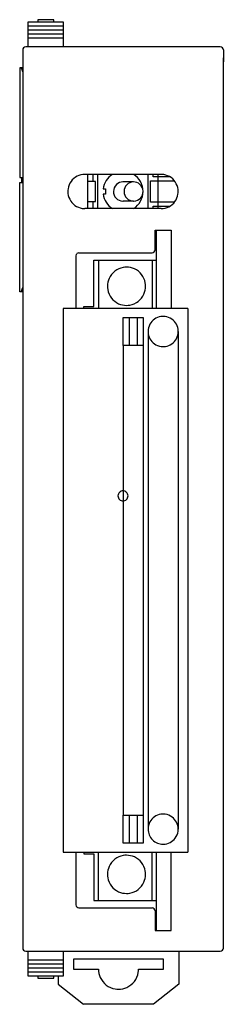
# Model space of a CAD drawing. Extents: x 0.2 to 20.5, y -0.2 to 97.8.
import ezdxf

# ---------------------------------------------------------------- set-up
doc = ezdxf.new("R2010")
doc.units = 0
doc.layers.add('DEFAULT_255_2_778', color=255, linetype='CONTINUOUS')

msp = doc.modelspace()

# ---------------------------------------------------------------- linework, layer by layer
at = {"layer": 'DEFAULT_255_2_778'}
for p, q in [((1.019, 95.088), (1.019, 97.588)), ((1.019, 97.588), (4.519, 97.588)), ((1.019, 97.188), (4.519, 97.188)), ((3.569, 97.788), (1.969, 97.788)), ((1.969, 97.788), (1.969, 97.588)), ((3.569, 97.588), (3.569, 97.788)), ((4.519, 97.588), (4.519, 95.088)), ((1.019, 96.788), (4.519, 96.788)), ((1.019, 96.387), (4.519, 96.387)), ((20.169, 95.088), (0.769, 95.088)), ((1.019, 95.988), (4.519, 95.988)), ((20.169, 95.088), (20.169, 95.088)), ((0.469, 94.788), (0.469, 5.388)), ((20.469, 94.788), (20.469, 93.588)), ((20.469, 5.388), (20.469, 93.978)), ((0.472, 92.988), (0.169, 92.988)), ((0.169, 92.988), (0.169, 82.088)), ((0.317, 92.988), (0.469, 92.557)), ((14.274, 82.388), (6.664, 82.388)), ((6.969, 78.991), (6.969, 82.391)), ((7.468, 82.391), (7.468, 81.688)), ((7.969, 78.991), (7.969, 82.391)), ((12.969, 78.991), (12.969, 82.391)), ((13.469, 82.158), (13.469, 82.391)), ((13.969, 78.991), (13.969, 82.391)), ((0.169, 82.088), (0.469, 82.088)), ((0.169, 70.688), (0.169, 81.588)), ((0.169, 81.588), (0.469, 81.588)), ((0.345, 82.088), (0.345, 81.588)), ((7.719, 81.688), (6.969, 81.688)), ((7.719, 79.688), (7.719, 81.688)), ((11.518, 81.638), (10.469, 81.638)), ((13.219, 79.618), (13.219, 81.758)), ((13.219, 81.758), (15.593, 81.758)), ((15.123, 82.158), (13.469, 82.158)), ((8.484, 80.938), (8.718, 80.938)), ((8.718, 80.438), (8.484, 80.438)), ((8.718, 80.938), (8.718, 80.438)), ((10.569, 80.688), (10.569, 80.688)), ((6.969, 79.688), (7.719, 79.688)), ((7.468, 79.688), (7.468, 78.991)), ((11.518, 79.737), (10.469, 79.737)), ((15.587, 79.618), (13.219, 79.618)), ((14.274, 78.988), (6.664, 78.988)), ((13.469, 78.991), (13.469, 79.217)), ((13.469, 79.217), (15.116, 79.217)), ((13.669, 74.888), (13.669, 76.838)), ((13.669, 76.838), (15.269, 76.838)), ((13.819, 69.053), (13.819, 76.838)), ((15.269, 76.838), (15.269, 69.053)), ((6.069, 74.588), (13.369, 74.588)), ((5.769, 74.288), (5.769, 69.053)), ((7.569, 69.228), (7.569, 73.853)), ((7.569, 73.853), (13.819, 73.853)), ((8.019, 73.853), (8.019, 69.053)), ((13.369, 73.853), (13.369, 69.053)), ((0.472, 70.688), (0.169, 70.688)), ((0.317, 70.688), (0.469, 71.118)), ((8.919, 71.253), (8.919, 71.253)), ((16.919, 69.053), (4.519, 69.053)), ((4.519, 69.053), (4.519, 14.923)), ((6.569, 69.053), (6.569, 69.228)), ((6.569, 69.228), (7.569, 69.228)), ((16.919, 69.053), (16.919, 14.923)), ((10.469, 65.353), (10.469, 68.153)), ((10.469, 68.153), (12.469, 68.153)), ((11.069, 68.153), (11.069, 65.353)), ((11.869, 68.153), (11.869, 65.353)), ((12.469, 68.153), (12.469, 65.353)), ((12.969, 66.755), (12.969, 17.225)), ((12.969, 66.753), (12.969, 66.753)), ((15.969, 66.753), (15.969, 17.223)), ((10.469, 65.353), (10.469, 18.623)), ((12.469, 65.353), (10.469, 65.353)), ((12.469, 65.353), (12.469, 18.623)), ((9.969, 50.388), (9.969, 50.388)), ((10.469, 15.823), (10.469, 18.623)), ((10.469, 18.623), (12.469, 18.623)), ((11.069, 18.623), (11.069, 15.823)), ((11.869, 18.623), (11.869, 15.823)), ((12.469, 18.623), (12.469, 15.823)), ((12.969, 17.223), (12.969, 17.223)), ((12.469, 15.823), (10.469, 15.823)), ((4.519, 14.923), (16.919, 14.923)), ((5.769, 14.923), (5.769, 9.688)), ((6.569, 14.923), (6.569, 14.748)), ((6.569, 14.748), (7.569, 14.748)), ((7.569, 14.748), (7.569, 10.123)), ((8.019, 10.123), (8.019, 14.923)), ((13.369, 10.123), (13.369, 14.923)), ((13.819, 7.133), (13.819, 14.923)), ((15.269, 7.138), (15.269, 14.923)), ((8.919, 12.723), (8.919, 12.723)), ((7.569, 10.123), (13.819, 10.123)), ((6.069, 9.388), (13.369, 9.388)), ((13.669, 9.088), (13.669, 7.138)), ((13.669, 7.138), (15.269, 7.138)), ((0.769, 5.088), (20.169, 5.088)), ((1.019, 2.588), (1.019, 5.088)), ((4.519, 5.088), (4.519, 2.588)), ((16.019, 5.088), (16.019, 1.788)), ((4.519, 4.188), (1.019, 4.188)), ((14.519, 4.288), (5.519, 4.288)), ((5.519, 4.288), (5.519, 3.288)), ((14.519, 3.288), (14.519, 4.288)), ((4.519, 3.788), (1.019, 3.788)), ((4.519, 3.387), (1.019, 3.387)), ((4.519, 2.988), (1.019, 2.988)), ((5.519, 3.288), (8.019, 3.288)), ((12.019, 3.288), (14.519, 3.288)), ((4.519, 2.588), (1.019, 2.588)), ((1.969, 2.588), (1.969, 2.388)), ((1.969, 2.388), (3.569, 2.388)), ((3.569, 2.388), (3.569, 2.588)), ((4.019, 2.588), (4.019, 1.788)), ((4.019, 1.788), (6.519, -0.212)), ((16.019, 1.788), (13.519, -0.212)), ((13.519, -0.212), (6.519, -0.212))]:
    msp.add_line(p, q, dxfattribs=at)
for centre, radius, start, end in [((0.769, 94.787), 0.301, 90.04928, 134.90646), ((20.169, 94.788), 0.299, 44.9661, 90.00603), ((0.768, 94.788), 0.3, 134.97995, 179.9922), ((0.646, 94.788), 0.177, 179.96959, 180.09124), ((20.168, 94.788), 0.301, 0.0493, 44.90639), ((6.666, 80.695), 1.693, 89.91399, 117.11104), ((10.468, 80.688), 2, 121.58985, 172.82025), ((10.468, 80.688), 2, 0.1946, 58.39289), ((14.269, 80.675), 1.713, 81.34413, 90.01869), ((14.268, 80.686), 1.702, 27.10568, 81.23483), ((6.67, 80.687), 1.702, 117.10617, 171.23935), ((10.466, 80.689), 0.947, 133.89128, 179.31112), ((10.467, 80.691), 0.947, 89.92434, 134.04277), ((11.516, 80.69), 0.948, 135.01171, 179.9917), ((11.516, 80.691), 0.947, 90.00553, 135.00782), ((11.516, 80.696), 0.941, 89.81704, 89.99999), ((11.521, 80.69), 0.947, 48.60235, 90.1457), ((11.522, 80.69), 0.946, 1.8545, 48.65507), ((14.276, 80.69), 1.693, 359.91536, 27.11262), ((6.682, 80.688), 1.713, 171.34608, 180.01886), ((6.661, 80.685), 1.692, 179.91573, 207.11445), ((10.469, 80.687), 2, 187.17599, 238.01414), ((10.489, 80.688), 0.971, 179.25797, 179.99964), ((10.465, 80.686), 0.947, 179.92304, 224.04895), ((11.531, 80.691), 0.962, 180.00437, 180.16109), ((11.531, 80.685), 0.962, 179.83891, 179.99563), ((11.516, 80.685), 0.948, 180.0083, 224.98829), ((10.468, 80.688), 2, 301.99863, 359.99767), ((11.522, 80.685), 0.947, 318.76193, 0.15082), ((11.493, 80.688), 0.975, 359.99846, 1.95027), ((10.449, 80.688), 2.02, 0.00002, 0.19751), ((14.267, 80.689), 1.702, 297.10443, 351.24881), ((14.256, 80.687), 1.713, 351.35908, 0.01861), ((6.67, 80.69), 1.702, 207.1077, 261.21905), ((10.467, 80.685), 0.947, 223.899, 269.31209), ((10.469, 80.708), 0.971, 269.25797, 269.99964), ((11.516, 80.685), 0.947, 224.99651, 269.99829), ((11.516, 80.701), 0.963, 270.00436, 270.16102), ((11.519, 80.715), 0.977, 269.99828, 272.34505), ((11.521, 80.685), 0.947, 272.24812, 318.80357), ((6.668, 80.701), 1.713, 261.32829, 270.01877), ((14.271, 80.681), 1.693, 269.91542, 297.1122), ((6.068, 74.288), 0.299, 134.92728, 179.99879), ((6.069, 74.287), 0.301, 90.03623, 134.93858), ((13.368, 74.888), 0.301, 270.04831, 314.9535), ((13.37, 74.887), 0.299, 314.89965, 0.02634), ((13.491, 74.887), 0.178, 359.96962, 0.09114), ((5.946, 74.288), 0.177, 179.96959, 180.09124), ((10.815, 71.257), 1.896, 100.07916, 155.72708), ((10.818, 71.227), 1.926, 89.97193, 100.02096), ((10.823, 71.252), 1.901, 65.7775, 90.10189), ((10.823, 71.257), 1.896, 10.07687, 65.72533), ((10.82, 71.256), 1.901, 155.77826, 180.10166), ((10.793, 71.254), 1.926, 359.97194, 10.01987), ((10.845, 71.252), 1.926, 179.97189, 190.0211), ((10.815, 71.249), 1.896, 190.07943, 245.72997), ((10.818, 71.249), 1.901, 335.77978, 0.10205), ((10.824, 71.249), 1.896, 280.07714, 335.72822), ((10.816, 71.254), 1.901, 245.78054, 270.10181), ((10.82, 71.279), 1.926, 269.97189, 280.02002), ((14.465, 66.756), 1.496, 98.43409, 151.55395), ((14.468, 66.729), 1.524, 89.97939, 98.39873), ((14.472, 66.754), 1.498, 61.58689, 90.11928), ((14.473, 66.756), 1.496, 8.43599, 61.56661), ((14.467, 66.756), 1.498, 151.57764, 180.12055), ((14.493, 66.752), 1.524, 179.97928, 188.4009), ((14.471, 66.75), 1.498, 331.57627, 0.1198), ((14.445, 66.753), 1.524, 359.97921, 8.40013), ((14.465, 66.749), 1.496, 188.43795, 241.56225), ((14.473, 66.749), 1.496, 278.43445, 331.553), ((14.466, 66.751), 1.498, 241.5822, 270.1184), ((14.469, 66.777), 1.524, 269.9794, 278.39892), ((10.468, 50.389), 0.499, 89.87256, 180.11598), ((10.468, 50.387), 0.499, 179.88235, 270.11765), ((10.47, 50.389), 0.499, 359.88402, 90.12744), ((10.47, 50.387), 0.499, 269.88235, 0.11765), ((14.466, 17.226), 1.496, 98.43457, 151.55516), ((14.469, 17.199), 1.524, 89.9794, 98.39892), ((14.471, 17.23), 1.493, 60.11894, 90.089), ((14.467, 17.226), 1.498, 151.57838, 180.12026), ((14.468, 17.222), 1.501, 7.87103, 60.15817), ((14.567, 17.22), 1.598, 179.91892, 179.99999), ((14.467, 17.221), 1.498, 180.00182, 225.00127), ((14.476, 17.22), 1.493, 330.11958, 0.08887), ((14.456, 17.223), 1.513, 359.98435, 7.7763), ((14.467, 17.22), 1.498, 225.00099, 270.00511), ((14.467, 16.789), 1.066, 269.96963, 270.09117), ((14.47, 17.236), 1.513, 269.98438, 277.77715), ((14.469, 17.223), 1.501, 277.87311, 330.15965), ((10.815, 12.727), 1.896, 100.07916, 155.72708), ((10.818, 12.697), 1.926, 89.97193, 100.02096), ((10.823, 12.722), 1.901, 65.7775, 90.10189), ((10.823, 12.727), 1.896, 10.07687, 65.72533), ((10.82, 12.726), 1.901, 155.77826, 180.10166), ((10.793, 12.724), 1.926, 359.97194, 10.01987), ((10.845, 12.722), 1.926, 179.97189, 190.0211), ((10.815, 12.719), 1.896, 190.07943, 245.72997), ((10.824, 12.719), 1.896, 280.07714, 335.72822), ((10.818, 12.719), 1.901, 335.77978, 0.10205), ((10.816, 12.724), 1.901, 245.78054, 270.10181), ((10.82, 12.749), 1.926, 269.97189, 280.02002), ((6.069, 9.688), 0.3, 180.02089, 269.97911), ((13.369, 9.088), 0.299, 44.9468, 90.05141), ((13.37, 9.088), 0.299, 359.94859, 45.0532), ((0.769, 5.388), 0.3, 180.02089, 269.97911), ((20.169, 5.387), 0.3, 269.9551, 315.00051), ((20.168, 5.389), 0.301, 270.07596, 314.92591), ((20.169, 5.388), 0.3, 314.97434, 0.02387), ((20.17, 5.387), 0.299, 314.95233, 0.01973), ((20.291, 5.388), 0.178, 359.96962, 0.09114), ((10.011, 3.285), 1.993, 179.92642, 204.31203), ((10.016, 3.29), 2.003, 294.34046, 350.1947), ((10.005, 3.287), 2.014, 350.31209, 0.01229), ((10.02, 3.29), 2.003, 204.34113, 260.19553), ((10.018, 3.301), 2.014, 260.31221, 270.01225), ((10.021, 3.281), 1.993, 269.93152, 294.31263)]:
    msp.add_arc(centre, radius, start, end, dxfattribs=at)

doc.saveas('drawing.dxf')
